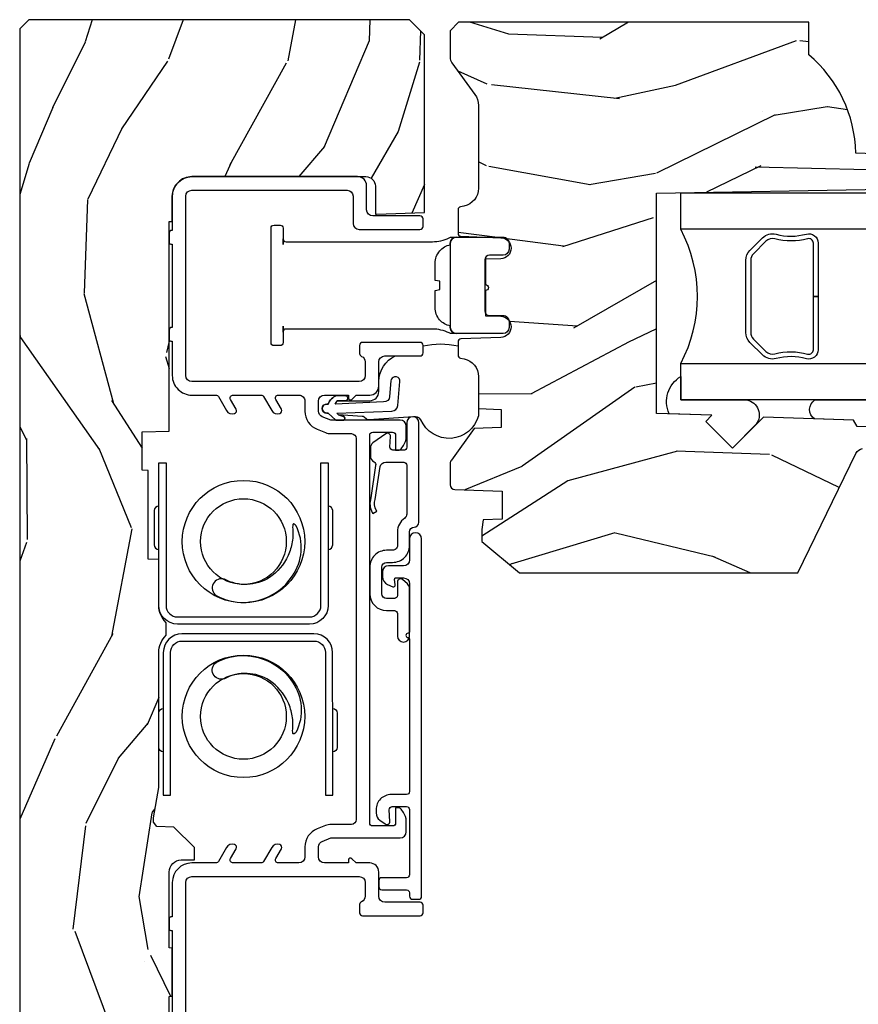
# Model space of a CAD drawing. Units: inches. Extents: x 2.6 to 95.9, y 1.9 to 29.3.
# Drawn here: x 20.5 to 23.3, y 6.9 to 10.1 of the extents above; entities that cross this region are included whole.
import ezdxf

# ---------------------------------------------------------------- set-up
doc = ezdxf.new("R2010")
doc.units = ezdxf.units.IN
doc.header["$MEASUREMENT"] = 0
for name, color, linetype in [('ZP-SECT-ALUM', 63, 'Continuous'), ('ZP-SECT-GLAS', 153, 'Continuous'), ('ZP-SECT-HDWR', 53, 'Continuous'), ('ZP-SECT-SEAL', 8, 'Continuous'), ('ZP-SECT-VINL', 130, 'Continuous'), ('ZP-SECT-WDHA', 11, 'Continuous'), ('ZP-SECT-WOOD', 104, 'Continuous'), ('ZP-SECT-WSTP', 40, 'Continuous')]:
    doc.layers.add(name, color=color, linetype=linetype)

# ---------------------------------------------------------------- blocks, each defined once
blk = doc.blocks.new('CS ASR W M5 DH PT (11-16 IG) V LJ FS')
at = {"layer": 'ZP-SECT-WDHA'}
h = blk.add_hatch(dxfattribs=at)
h.set_pattern_fill('WOOD3', color=256, scale=2, angle=163, style=0, pattern_type=2)
h.set_pattern_definition([(158.2363999999999, (3.181629074862286, -1.271664138350161), (20.45396798290167, -8.344771374467806), [0.240832, -23.84235799999999]), (174.3099, (2.957963367525622, -1.182368834097446), (-8.235181511295936, 0.4263690944681484), [0.3059419999999999, -9.892097999999995]), (208, (2.653529638453364, -1.152035608038403), (-0.5847435903937085, -1.91261010378108), [0.226274, -2.602152]), (209.8476, (2.453741404743624, -1.258264896236852), (-35.54768828883149, -20.50272857977593), [0.438634, -43.42479]), (175.9946, (2.07329103244345, -1.476570906728199), (18.38297247813529, -1.437476743240211), [0.266834, -26.416494]), (162.9999999999999, (1.807109493609687, -1.457932548858082), (-2.497352921371544, -1.327866102480598), [0.5, -1.5]), (153.5377, (1.328957115628157, -1.311746696496698), (8.978306718050995, -4.83632345258755), [0.24331, -11.922214]), (157.2894, (3.023748354312033, -1.788068706570186), (16.62874032651941, -7.175302374271584), [0.200998, -19.898754]), (162.9999999999999, (2.838334837213864, -1.710468270506396), (-2.497352921371544, -1.327866102480598), [0.3, -1.7]), (191.3008, (2.551443410424952, -1.622756759089555), (-24.54716094300747, -5.043499394239721), [0.2952959999999999, -29.23434999999999]), (215.125, (2.261872135213395, -1.680622781696485), (10.57415813511433, 7.224071108844612), [0.4560699999999999, -22.347438]), (202.2893999999999, (1.888852989843542, -1.943028416520804), (-14.3993751268171, -6.054586024953077), [0.2842539999999999, -28.14108799999999]), (169.3402, (1.625839036681583, -2.050841497555155), (-15.88561928555968, 2.765334394382427), [0.362216, -17.748554]), (151.1113000000001, (1.269874456345974, -1.983839874093491), (25.02229161617255, -13.92425483963839), [0.38833, -38.444646]), (156.2902000000001, (2.84247789738393, -2.380977655267287), (-16.62874768410003, 7.175289077572956), [0.3423439999999997, -33.89213999999997]), (166.3665, (2.529029148545391, -2.243319085423025), (-31.18650071420278, 7.443263674111074), [0.3405879999999999, -33.71818599999998]), (196.6901, (2.198038097423506, -2.163038800936562), (4.409962367830815, 0.7431255040166733), [0.3605559999999999, -6.850547999999998]), (210.4896, (1.852672329690051, -2.266588240712338), (-25.55825994297176, -15.19129255384614), [0.325576, -32.232064]), (177.9314, (1.572116074244718, -2.43177960710446), (-22.79293410148565, 0.6943551067665474), [0.310484, -30.737866]), (162.9999999999999, (1.261834911078012, -2.420572476164693), (-2.497352921371544, -1.327866102480598), [0.24, -1.76]), (150.0054, (1.03232176964687, -2.350403267031226), (-16.04400167334359, 9.087905524651102), [0.266834, -26.416494]), (162.9999999999999, (2.688126505770953, -0.7652500643946212), (-2.497352921371544, -1.327866102480598), [0, -2]), (26.15239999999999, (2.332649662684474, -0.9702774138611687), (-36.87554735843706, -18.00538888531859), [0.4386339999999998, -43.42478999999997]), (9.565100000000013, (2.141635286563996, -2.689554444509611), (2.497352076502218, 1.327869099233075), [0.1788859999999999, -4.293249999999998]), (351.1301, (2.318033783895913, -2.659829536788209), (12.0603996767767, -1.595852046107204), [0.2828419999999999, -13.859292]), (319.8014, (2.597493983754447, -2.70344142387205), (8.393559450670804, -6.748938448303024), [0.152316, -15.07923]), (189.5651, (2.332649662684474, -0.9702774138611687), (-2.497352076502219, -1.327869099233075), [0.2236059999999999, -4.248529999999996]), (169.7098, (2.112151541019585, -1.007433548512921), (17.79822734718652, -3.350093459302554), [0.3423439999999999, -33.89213999999999]), (152.8753, (1.775313055803252, -0.9462793591457341), (-30.7601241373409, 15.67848221527704), [0.5688579999999998, -56.31699199999999]), (152.6952, (3.245950849901305, -1.061277092038296), (-10.89091849633435, 5.421060729349781), [0.2236059999999999, -22.13707199999998]), (178.5241, (3.047258671778337, -0.9587031267607529), (22.79293551970828, -0.6943538178398185), [0.37363, -36.989452]), (205.8789, (2.673751789159382, -0.9490797886568885), (31.88084594068392, 15.34964888471388), [0.3821, -37.827846]), (197.6952, (2.329969814261801, -1.115854947884912), (-23.21929303946757, -7.540852312839229), [0.316228, -31.306548]), (172.4623, (2.028703670861319, -1.211973160730338), (-10.14779136076372, 1.011111546693648), [0.364966, -11.80056]), (156.4181, (1.666891656431289, -1.16409763238795), (31.344885410924, -13.76583238823937), [0.52345, -51.82156]), (154.8699, (3.099764997539921, -1.539429470019797), (10.89091361125098, -5.421068605812716), [0.2828419999999999, -13.859292]), (174.3099, (2.843694534059182, -1.419313202458909), (-8.235181511295936, 0.4263690944681484), [0.3059419999999999, -9.892097999999995]), (205.5103999999999, (2.539260804986924, -1.388979976399895), (26.88614988798455, 12.69389479119331), [0.3255759999999998, -32.23206399999997]), (208, (2.245425888516792, -1.529197813578293), (-0.5847435903937085, -1.91261010378108), [0.367696, -2.460732]), (180.354, (1.920770008738486, -1.701820406900765), (27.20289793979688, 0.04876202922806261), [0.335262, -33.190848]), (159.6335000000001, (1.585515316358027, -1.703891936985798), (30.01700107381327, -11.26852463519537), [0.3405879999999998, -33.71818599999997]), (145.8972999999999, (1.266219133425068, -1.585359462260811), (-17.37187083675604, 11.58525502309056), [0.2720299999999999, -26.93091199999999]), (154.2538, (2.953579145178566, -2.017581848001328), (-12.80351945054413, 6.005821017315287), [0.2630579999999997, -26.04283399999998]), (177.9314, (2.716634776817074, -1.903313014534888), (-22.79293410148565, 0.6943551067665474), [0.310484, -30.737866]), (195.0054, (2.406353613650367, -1.892105883595121), (11.31727641611973, 2.814114219735264), [0.3773599999999999, -18.49060399999999]), (212.8991, (2.041861750797636, -1.989807889276449), (28.64036637139407, 18.43175097613516), [0.4967899999999998, -49.18217999999998]), (178.9454, (1.624742981094812, -2.259644751031118), (8.235181634652655, -0.4263644116476297), [0.291204, -14.269016]), (156.991, (1.333587913047353, -2.2542850541858), (-18.54135163249375, 7.760042155334038), [0.3821, -37.827846]), (139.8013999999999, (0.9818869739703189, -2.104931616152641), (-8.393559450670804, 6.748938448303025), [0.152316, -15.07923]), (153.5377, (2.77815612234491, -2.591364701579153), (8.978306718050995, -4.83632345258755), [0.24331, -11.922214]), (173.008, (2.560337849102694, -2.482943302207161), (-22.20819262847393, 2.606951578708767), [0.345254, -34.1801]), (200.4054, (2.217651929791913, -2.440915207959222), (-30.71134915766887, -11.52445423798904), [0.4280179999999998, -42.37384999999998]), (192.0546, (2.40123507898204, -0.6775385529778077), (-15.72724097270063, -3.557234008732985), [0.205912, -20.385348]), (173.7843, (2.199863052436427, -0.7205421217240087), (32.35598179133584, -3.618064673815965), [0.4275519999999999, -42.32756599999998]), (155.8750000000001, (1.774825318554122, -0.6742503862175226), (12.80352490518391, -6.005810314090468), [0.4837359999999997, -15.64077999999999])])
edge = h.paths.add_edge_path()
edge.add_arc((2.43081467211934, -0.5396374384963281), 0.07810000000000174, 89.42620172982862, 137.1619965579746, ccw=False)
edge.add_line((2.4315968046987, -0.4615413549285279), (2.583472161126174, -0.4615372513318334))
edge.add_line((2.583472161126167, -0.4615372513318334), (2.584686146015095, -0.4267732725708697))
edge.add_line((2.584686146015088, -0.4267732725708697), (2.878630285517303, -0.4267732725708697))
edge.add_line((2.878630285517318, -0.4267732725708697), (2.879336942208752, -0.4065372725708585))
edge.add_line((2.879336942208738, -0.4065372725708585), (3.006602287089713, -0.4065372725708016))
edge.add_line((3.00660228708972, -0.4065372725708016), (3.009736542579123, -0.4963002725708066))
edge.add_line((3.009736542579134, -0.4963002725708066), (3.705168203208689, -0.4963002725708348))
edge.add_line((3.7051682032087, -0.496300272570835), (3.705517410903738, -0.5063002725744639))
edge.add_line((3.705517410903724, -0.5063002725744639), (3.788992044170499, -0.5063002725744639))
edge.add_arc((3.788992044170499, -0.5713002725744616), 0.06499999999999773, 2.5011104298755527e-11, 90, ccw=False)
edge.add_line((3.853992044170496, -0.5713002725744332), (3.853992044170447, -1.149142268732135))
edge.add_arc((3.822992044170434, -1.149142268732135), 0.03100000000000236, -89.9999999999934, 0, ccw=False)
edge.add_line((3.822992044170462, -1.180142268732141), (3.729171904251437, -1.180142268732112))
edge.add_line((3.729171904251416, -1.180142268732112), (3.729171904251416, -1.18367633535803))
edge.add_line((3.729171904251416, -1.18367633535803), (3.7347460854498, -1.343299999999999))
edge.add_line((3.734746085449814, -1.343299999999999), (4.325000000022492, -1.343299999999999))
edge.add_line((4.325000000022499, -1.343299999999999), (4.37500000002251, -1.293300000000016))
edge.add_line((4.37500000002251, -1.293300000000016), (4.375000000022517, -0.02999999999994429))
edge.add_line((4.37500000002251, -0.02999999999994429), (4.345000000022509, 5.683647996690411e-14))
edge.add_line((4.345000000022509, 5.684341886080801e-14), (0.6250000000225029, 2.759570350008289e-14))
edge.add_line((0.62500000002251, 2.842170943040401e-14), (0.6250000000225101, -0.6763289643817529))
edge.add_line((0.62500000002251, -0.6763289643817529), (0.7708756894358402, -0.6763289643817529))
edge.add_line((0.770875689435826, -0.6763289643817529), (0.8013111076296653, -0.6458935461879491))
edge.add_line((0.8013111076296582, -0.6458935461879491), (0.8040794338961064, -0.566619054031122))
edge.add_arc((0.8665413605848187, -0.5688002725744639), 0.06249999999999911, 90, 178.0000000005177, ccw=False)
edge.add_line((0.8665413605848187, -0.5063002725744639), (0.995701620997103, -0.5063002725744639))
edge.add_line((0.9957016209971243, -0.5063002725744639), (0.9960508286921694, -0.4963002725708066))
edge.add_line((0.9960508286921481, -0.4963002725708066), (1.133002352877419, -0.4963002725708065))
edge.add_line((1.13300235287744, -0.4963002725708066), (1.133701620997126, -0.5063002725744354))
edge.add_line((1.133701620997101, -0.5063002725744354), (1.293701620997105, -0.5063002725744354))
edge.add_line((1.293701620997126, -0.5063002725744354), (1.294400889116812, -0.4963002725708066))
edge.add_line((1.294400889116787, -0.4963002725708066), (1.546086827923936, -0.4963002725708065))
edge.add_arc((1.546086827923943, -0.536300272570827), 0.04000000000002046, 1.0000000000241016, 89.99999999997459, ccw=False)
edge.add_line((1.586080735730206, -0.5356021763133185), (1.5868542050885, -0.5799142061726457))
edge.add_line((1.586854205088514, -0.5799142061726457), (1.627092858766691, -0.5799142061726457))
edge.add_line((1.627092858766673, -0.5799142061726457), (1.695158845185645, -0.5118439804060699))
edge.add_line((1.695158845185659, -0.5118439804060699), (1.697137994964223, -0.4551624424223633))
edge.add_line((1.697137994964208, -0.4551624424223633), (1.711281310775508, -0.4437196511884736))
edge.add_line((1.711281310775519, -0.4437196511884736), (1.726281310775519, -0.4437196511884736))
edge.add_line((1.726281310775505, -0.4437196511884736), (1.826786642739329, -0.4615325187326675))
edge.add_line((1.826786642739336, -0.4615325187326675), (2.274612061116692, -0.461532518770383))
edge.add_arc((2.274614493188551, -0.5396325187325317), 0.0781000000000165, 42.833081581702174, 90.00178421835142, ccw=False)
edge.add_line((2.331888147618741, -0.4865350752139079), (2.37354557911253, -0.4865350752139079))
h = blk.add_hatch(dxfattribs=at)
h.set_pattern_fill('WOOD3', color=256, scale=2, angle=73, pattern_type=2)
h.set_pattern_definition([(68.23640000000003, (3.088210397659367, -2.724853874820298), (-8.34477137446781, -20.45396798290167), [0.240832, -23.842358]), (84.3099, (3.177505701912082, -2.501188167483633), (0.42636909446815, 8.235181511295936), [0.305942, -9.892097999999999]), (117.9999999999999, (3.207838927971125, -2.196754438411347), (-1.91261010378108, 0.5847435903937088), [0.226274, -2.602152]), (119.8476, (3.101609639772676, -1.996966204701607), (-20.50272857977592, 35.54768828883149), [0.4386339999999995, -43.42478999999994]), (85.9946, (2.883303629281329, -1.616515832401433), (-1.437476743240215, -18.38297247813529), [0.2668339999999993, -26.41649399999995]), (73, (2.90194198715146, -1.35033429356767), (-1.327866102480597, 2.497352921371545), [0.4999999999999999, -1.5]), (63.53769999999997, (3.04812783951283, -0.8721819155861681), (-4.836323452587552, -8.978306718050995), [0.24331, -11.922214]), (67.28939999999997, (2.571805829439327, -2.566973154270016), (-7.175302374271586, -16.6287403265194), [0.200998, -19.898754]), (73, (2.649406265503146, -2.381559637171875), (-1.327866102480597, 2.497352921371545), [0.2999999999999999, -1.7]), (101.3008, (2.737117776919959, -2.094668210382963), (-5.043499394239715, 24.54716094300748), [0.2952959999999999, -29.23435]), (125.125, (2.679251754313043, -1.805096935171377), (7.224071108844608, -10.57415813511433), [0.4560699999999999, -22.347438]), (112.2893999999999, (2.416846119488724, -1.432077789801554), (-6.054586024953074, 14.3993751268171), [0.2842539999999995, -28.14108799999997]), (79.3402, (2.309033038454373, -1.169063836639594), (2.76533439438243, 15.88561928555968), [0.362216, -17.748554]), (61.11129999999997, (2.376034661916037, -0.8130992563039854), (-13.92425483963839, -25.02229161617255), [0.38833, -38.444646]), (66.29019999999998, (1.978896880742255, -2.385702697341912), (7.17528907757296, 16.62874768410003), [0.342344, -33.89214]), (76.3665, (2.116555450586503, -2.072253948503402), (7.443263674111081, 31.18650071420278), [0.340588, -33.718186]), (106.6900999999999, (2.196835735072966, -1.741262897381517), (0.7431255040166724, -4.409962367830815), [0.3605559999999999, -6.850547999999998]), (120.4895999999999, (2.09328629529719, -1.395897129648063), (-15.19129255384614, 25.55825994297176), [0.325576, -32.232064]), (87.93140000000001, (1.928094928905054, -1.11534087420273), (0.6943551067665528, 22.79293410148564), [0.310484, -30.737866]), (73, (1.939302059844835, -0.8050597110359945), (-1.327866102480597, 2.497352921371545), [0.2399999999999999, -1.76]), (60.00539999999997, (2.009471268978288, -0.5755465696048816), (9.087905524651106, 16.04400167334359), [0.266834, -26.416494]), (73, (3.594624471614907, -2.231351305728936), (-1.327866102480597, 2.497352921371545), [0, -2]), (296.1524000000001, (3.389597122148359, -1.875874462642457), (-18.00538888531858, 36.87554735843706), [0.438634, -43.42479]), (279.5651, (1.670320091499917, -1.684860086521979), (1.327869099233074, -2.497352076502219), [0.1788859999999997, -4.29324999999999]), (261.1301, (1.700044999221319, -1.861258583853896), (-1.595852046107206, -12.0603996767767), [0.282842, -13.859292]), (229.8014, (1.656433112137478, -2.140718783712458), (-6.748938448303024, -8.393559450670804), [0.152316, -15.07923]), (99.5650999999999, (3.389597122148359, -1.875874462642457), (-1.327869099233074, 2.497352076502219), [0.2236059999999999, -4.248529999999998]), (79.70979999999999, (3.352440987496593, -1.655376340977597), (-3.350093459302556, -17.79822734718652), [0.3423439999999999, -33.89213999999999]), (62.87529999999996, (3.413595176863808, -1.318537855761235), (15.67848221527704, 30.76012413734089), [0.568858, -56.31699200000001]), (62.69520000000001, (3.298597443971232, -2.789175649859288), (5.421060729349783, 10.89091849633435), [0.223606, -22.137072]), (88.5241, (3.401171409248761, -2.590483471736349), (-0.6943538178398221, -22.79293551970828), [0.37363, -36.989452]), (115.8789, (3.410794747352639, -2.216976589117365), (15.34964888471387, -31.88084594068392), [0.3820999999999999, -37.82784599999999]), (107.6951999999999, (3.244019588124615, -1.873194614219813), (-7.540852312839225, 23.21929303946757), [0.316228, -31.306548]), (82.46229999999997, (3.14790137527919, -1.57192847081933), (1.01111154669365, 10.14779136076372), [0.3649659999999999, -11.80056]), (66.41809999999997, (3.195776903621592, -1.210116456389272), (-13.76583238823937, -31.34488541092399), [0.5234499999999999, -51.82155999999999]), (64.86989999999992, (2.820445065989716, -2.642989797497933), (-5.421068605812717, -10.89091361125097), [0.282842, -13.859292]), (84.3099, (2.940561333550605, -2.386919334017193), (0.42636909446815, 8.235181511295936), [0.305942, -9.892097999999999]), (115.5103999999999, (2.970894559609647, -2.082485604944907), (12.69389479119331, -26.88614988798455), [0.325576, -32.232064]), (117.9999999999999, (2.830676722431235, -1.788650688474775), (-1.91261010378108, 0.5847435903937088), [0.367696, -2.460732]), (90.35399999999984, (2.658054129108763, -1.463994808696469), (0.04876202922805728, -27.20289793979688), [0.335262, -33.190848]), (69.63350000000003, (2.65598259902373, -1.128740116316038), (-11.26852463519538, -30.01700107381327), [0.340588, -33.718186]), (55.89729999999996, (2.774515073748717, -0.8094439333830508), (11.58525502309056, 17.37187083675603), [0.27203, -26.930912]), (64.2538, (2.3422926880082, -2.496803945136548), (6.005821017315288, 12.80351945054413), [0.263058, -26.042834]), (87.93140000000001, (2.45656152147464, -2.259859576775085), (0.6943551067665528, 22.79293410148564), [0.310484, -30.737866]), (105.0054, (2.467768652414421, -1.94957841360835), (2.814114219735262, -11.31727641611973), [0.3773599999999999, -18.49060399999999]), (122.8991, (2.370066646733079, -1.585086550755619), (18.43175097613515, -28.64036637139408), [0.4967899999999998, -49.18217999999998]), (88.94539999999998, (2.10022978497841, -1.167967781052823), (-0.4263644116476313, -8.235181634652655), [0.291204, -14.269016]), (66.99100000000001, (2.105589481823728, -0.8768127130053358), (7.760042155334039, 18.54135163249375), [0.3820999999999999, -37.82784599999999]), (49.80139999999996, (2.254942919856887, -0.5251117739283018), (6.748938448303026, 8.393559450670802), [0.152316, -15.07923]), (63.53769999999997, (1.768509834430375, -2.321380922302922), (-4.836323452587552, -8.978306718050995), [0.24331, -11.922214]), (83.008, (1.876931233802367, -2.103562649060706), (2.606951578708771, 22.20819262847393), [0.345254, -34.1801]), (110.4054, (1.918959328050306, -1.760876729749896), (-11.52445423798903, 30.71134915766887), [0.428018, -42.37384999999999]), (102.0546, (3.68233598303172, -1.944459878940023), (-3.557234008732982, 15.72724097270063), [0.205912, -20.385348]), (83.7843, (3.639332414285505, -1.74308785239441), (-3.618064673815971, -32.35598179133584), [0.4275519999999995, -42.32756599999993]), (65.87499999999999, (3.685624149792019, -1.318050118512105), (-6.00581031409047, -12.80352490518391), [0.4837359999999999, -15.64078])])
edge = h.paths.add_edge_path()
edge.add_line((3.799449770991501, -2.113499999999988), (3.812628345012314, -2.868500000000012))
edge.add_line((3.812628345012314, -2.868500000000012), (3.929163989343124, -2.868500000000012))
edge.add_line((3.929163989343124, -2.868500000000012), (3.932449770991511, -2.77440752448436))
edge.add_arc((3.923449770991496, -2.336500000000029), 0.4379999999999941, 271.1773934006466, 319.9215699717116)
edge.add_line((4.258591532041962, -2.618500000000012), (4.366449770991508, -2.618500000000012))
edge.add_line((4.366449770991508, -2.618500000000012), (4.366449770991508, -1.456500000000005))
edge.add_line((4.366449770991508, -1.456500000000005), (4.338449770991502, -1.4285))
edge.add_line((4.338449770991502, -1.428500000000014), (4.249722455039688, -1.428500000000014))
edge.add_arc((4.249722455039702, -1.458499999999987), 0.02999999999999314, 90.00000000002547, 126.0000000000351)
edge.add_line((4.232088897470916, -1.434229490168775), (4.126892628104102, -1.510659053651281))
edge.add_arc((4.090449942461973, -1.460500000000025), 0.0619999999999997, 269.9999999999934, 306.0000000000033, ccw=False)
edge.add_line((4.090449942461959, -1.522500000000036), (3.81544977099135, -1.522500000000051))
edge.add_arc((3.81544977099135, -1.462500000000034), 0.05999999999999472, 191.3741878734463, 269.9999999999949, ccw=False)
edge.add_line((3.756628163726674, -1.47433294210245), (3.754253372202257, -1.462527842983803))
edge.add_arc((3.74444977099148, -1.464500000000868), 0.009999999999996258, 11.37418787346035, 90.00000000000001)
edge.add_line((3.74444977099148, -1.454500000000877), (3.666050309322671, -1.454500000000877))
edge.add_arc((3.666050309322671, -1.464500000000868), 0.01000000000000045, 90.00000000001019, 178.0000000000166)
edge.add_line((3.656056401052481, -1.46415100503387), (3.651426937971706, -1.596721482379678))
edge.add_arc((3.616448259026029, -1.595499999995099), 0.03500000000001566, 181.9999999999864, 358.00000000001364, ccw=False)
edge.add_line((3.581469580080338, -1.596721482379678), (3.579680886501137, -1.545499999999848))
edge.add_line((3.579680886501137, -1.545499999999834), (3.495951282952205, -1.545499999999834))
edge.add_arc((3.4859512829522, -1.545499999999834), 0.00999999999999801, -180, 0, ccw=False)
edge.add_line((3.475951282952209, -1.545499999999834), (3.392218655485507, -1.545499999999834))
edge.add_line((3.392218655485507, -1.545499999999834), (3.390429961906307, -1.596721482379664))
edge.add_arc((3.35545128296063, -1.595499999995099), 0.03500000000001564, 181.9999999999852, 358.0000000000147, ccw=False)
edge.add_line((3.320472604014938, -1.596721482379678), (3.315843140934163, -1.46415100503387))
edge.add_arc((3.305849232663974, -1.464500000000868), 0.009999999999999665, 1.999999999978413, 89.99999999999238)
edge.add_line((3.305849232663974, -1.454500000000877), (3.261464505278937, -1.454500000000877))
edge.add_arc((3.261464505278937, -1.464500000000868), 0.01000000000000445, 90.00000000001019, 168.5573354402047)
edge.add_line((3.25166326808008, -1.462516127683472), (3.24925719418475, -1.474403233904496))
edge.add_arc((3.19044977099162, -1.462500000000034), 0.05999999999999947, 269.99999999999534, 348.5573354401847, ccw=False)
edge.add_line((3.19044977099162, -1.522500000000036), (3.084070275768241, -1.522500000000036))
edge.add_line((3.084070275768241, -1.522500000000036), (3.081449770991497, -1.597541438510333))
edge.add_line((3.081449770991497, -1.597541438510319), (3.021449770991623, -1.597541438510319))
edge.add_line((3.021449770991623, -1.597541438510319), (3.018340375442193, -1.508500000000154))
edge.add_line((3.018340375442193, -1.508500000000168), (2.913487132925482, -1.432319660112512))
edge.add_arc((2.901731427879639, -1.448499999999996), 0.01999999999998793, 54.00000000000406, 90.0000000000051)
edge.add_line((2.901731427879639, -1.428500000000014), (2.831508958222784, -1.428500000000014))
edge.add_arc((2.831508958222784, -1.444500000000005), 0.01600000000000401, 89.99999999998887, 178.0006757667505)
edge.add_line((2.815518698405711, -1.443941796647522), (2.810053412561118, -1.600500047760804))
edge.add_line((2.810053412561118, -1.600500047760818), (2.717449770991465, -1.600500047760818))
edge.add_line((2.717449770991465, -1.600500047760818), (2.715266228055569, -1.537971559193892))
edge.add_line((2.715266228055569, -1.537971559193892), (2.683449770991459, -1.533500047760825))
edge.add_line((2.683449770991459, -1.533500047760811), (2.643449770991452, -1.533500047760811))
edge.add_line((2.643449770991452, -1.533500047760811), (2.53944977099151, -1.658500047760811))
edge.add_line((2.53944977099151, -1.658500047760811), (2.539449770991496, -2.581812002723936))
edge.add_line((2.539449770991496, -2.58181200272395), (2.935705681588317, -2.775078923733872))
edge.add_arc((2.922554547184646, -2.802042745122833), 0.03000000000000173, 10.000000000009493, 64.00000000000631, ccw=False)
edge.add_line((2.952098779775014, -2.796833299792837), (2.96473555263988, -2.868500000000026))
edge.add_line((2.96473555263988, -2.868500000000012), (3.022072399139262, -2.868500000000012))
edge.add_line((3.022072399139262, -2.868500000000012), (3.025215268393495, -2.778500000000008))
edge.add_line((3.025215268393495, -2.778500000000008), (3.045639237451638, -2.766708215966389))
edge.add_line((3.045639237451638, -2.766708215966389), (3.056076716862407, -2.46781791192393))
edge.add_line((3.056076716862407, -2.46781791192393), (2.953147152586979, -2.364888347648503))
edge.add_line((2.953147152586979, -2.364888347648503), (3.041535500235497, -2.276499999999999))
edge.add_line((3.041535500235497, -2.276499999999999), (3.062041596889884, -2.297006096654385))
edge.add_line((3.062041596889884, -2.2970060966544), (3.068449770991464, -2.113500000000002))
edge.add_line((3.068449770991464, -2.113499999999988), (3.799449770991501, -2.113499999999988))
at = {"layer": 'ZP-SECT-ALUM'}
for points in [[(2.903812150781363, -0.99954724800196), (2.903811403409748, -1.023547247990336), (2.616811405933106, -1.023547247990336, 0.4140390611211211), (2.631810936434363, -1.038538777771322), (2.745810936379087, -1.038542327786558, 0.4142135623730457), (2.760811403479067, -1.023542794901118), (2.430811403639098, -1.02353251854106, -0.4142135623729428), (2.368813334379183, -0.9615305878610911), (2.368826973911467, -0.52353058807347, -0.414213562373086), (2.430828904591465, -0.4615325188135841), (2.760828904438711, -0.4615423280663435, 0.414204441566122), (2.745829371545994, -0.4465423280736331), (2.63182937160127, -0.4465387780583683, 0.4142135623730282), (2.616828904501261, -0.4615383109438085), (2.903828904362115, -0.461547248262832), (2.903828904362115, -0.48554724825118), (2.430828157219821, -0.4855325188019322, 0.414213562344344), (2.392826973899844, -0.5235313354451137), (2.39281333436756, -0.9615313352327348, 0.4142135623730936), (2.430812151010713, -0.9995325185527122), (2.903812150781363, -0.99954724800196)], [(1.801631246801577, -1.014539213668741), (1.801631994173221, -1.038539213657117), (2.088631991649862, -1.038539213657117, -0.4140390611211211), (2.073632461148605, -1.053530743438074), (1.959632461203881, -1.053534293453339, -0.4142135623730457), (1.944631994103872, -1.038534760567899), (2.274631993943871, -1.038524484207841, 0.4142135623729428), (2.336630063203756, -0.9765225535278717), (2.336616423671501, -0.5385225537402505, 0.414213562373086), (2.274614492991503, -0.4765244844803362), (1.944614493144229, -0.4765342937331241, -0.414204441566122), (1.959614026036974, -0.4615342937404137), (2.073614025981698, -0.4615307437251488, -0.4142135623730282), (2.088614493081707, -0.476530276610589), (1.801614493220853, -0.4765392139296125), (1.801614493220853, -0.5005392139179605), (2.274615240363147, -0.5005244844687127, -0.414213562344344), (2.312616423683124, -0.5385233011118942), (2.312630063215408, -0.9765233008995153, -0.4142135623730936), (2.274631246572255, -1.014524484219521), (1.801631246801577, -1.014539213668741)], [(2.187531612431144, -0.679423134032163, -0.8558220944994651), (2.241765717907811, -0.6516241914007423, -0.1213409102725296), (2.265003222733014, -0.7459673303478382, -0.03541300498757519), (2.25788513083225, -0.7908953871183542, -0.1852983611709347), (2.176691551113237, -0.9051928238456526, -0.1363435481540565), (2.095216604558175, -0.9341159304894404, -0.136343548154191), (2.010499309711633, -0.9168621492238458, -0.125809705668058), (2.004617277876832, -0.9108914895763291, -0.4694232846977902), (2.005709258597932, -0.9068913916730708, -0.06504295723687484), (2.014897670832624, -0.9055895030857073, 0.06935457510501257), (2.063947282163099, -0.9044006060809124, 0.0678742412812682), (2.109252459791122, -0.8904671731409053, 0.1379305974324687), (2.181895933193289, -0.8283830621750212, 0.2734909388590828), (2.187531612431144, -0.679423134032163, -9.17929737566706)], [(2.51790935327702, -0.679423134032163, 0.8558220944994651), (2.463675247800353, -0.6516241914007423, 0.1213409102725296), (2.440437742975149, -0.7459673303478098, 0.03541300498757519), (2.447555834875914, -0.7908953871183257, 0.1852983611709347), (2.528749414594927, -0.9051928238456526, 0.1363435481540565), (2.610224361149989, -0.9341159304894404, 0.136343548154191), (2.694941655996502, -0.9168621492238458, 0.125809705668058), (2.70082368783136, -0.9108914895763291, 0.4694232846977902), (2.699731707110232, -0.9068913916730708, 0.06504295723687484), (2.690543294875511, -0.9055895030857073, -0.06935457510501257), (2.641493683545065, -0.9044006060809124, -0.0678742412812682), (2.596188505917041, -0.8904671731409053, -0.1379305974324687), (2.523545032514875, -0.8283830621750212, -0.2734909388590828), (2.51790935327702, -0.679423134032163, 9.17929737566706)], [(1.813134456257274, -1.293553476612885, -0.414213562372965), (1.803134456257254, -1.283553476612894), (1.803134456257254, -1.232712476612903, 0.4142135623731471), (1.753134456257271, -1.182712476612892), (1.742247100116288, -1.182712476612892, 0.2427292906617932), (1.71780115299245, -1.195322949039735), (1.705499342352482, -1.21261665705822, 0.626103482747372), (1.71413253348112, -1.228401420299292), (1.752649914169893, -1.226532896336494, -0.4284833573933519), (1.763134456257262, -1.236521150386409), (1.763134456257205, -1.283553476612923, -0.4142135623726789), (1.753134456257214, -1.293553476612885), (1.537034456257231, -1.293553476612885, -0.414213562372965), (1.52703445625724, -1.283553476612894), (1.52703445625724, -1.201553476612901, 0.4142135623731731), (1.51703445625725, -1.19155347661291), (1.497034456257239, -1.19155347661291, 0.4142135623729389), (1.487034456257248, -1.201553476612901), (1.487034456257248, -1.283553476612894, -0.414213562373095), (1.477034456257229, -1.293553476612885), (1.465684477149807, -1.293553476612885, 0.414213562373043), (1.455684477149816, -1.303553476612905), (1.455684477149816, -1.323553476612886, 0.4142135623730692), (1.465684477149807, -1.333553476612906), (2.652384477164532, -1.333553476612906, 1), (2.652384477164532, -1.293553476612914), (2.582349974187679, -1.293553476612914, -0.4142135623729193), (2.562349974187669, -1.273553476612932), (2.562349974187669, -1.223342361801372, 0.4142135623730235), (2.542349974187687, -1.20334236180139), (2.52656409958513, -1.20334236180139, 0.3001359335807418), (2.500375838779888, -1.220618719595677), (2.492868790608696, -1.238155574992788, 0.5773571213816078), (2.499097860144161, -1.246474227196842), (2.517731168655871, -1.244243520991233, -0.4495580418006386), (2.522349974187676, -1.248342361801377), (2.522349974187676, -1.273553476612932, -0.4142135623729909), (2.502349974187666, -1.293553476612914), (2.343296975360005, -1.293553476612885, -0.4142135623723929), (2.338296975360009, -1.28855347661289, 1), (2.324296975359999, -1.28855347661289, -0.4142135623726528), (2.319296975360004, -1.293553476612885)]]:
    blk.add_lwpolyline(points, format="xyb", close=True, dxfattribs=at)
at = {"layer": 'ZP-SECT-GLAS'}
for points in [[(3.112847927124264, -4), (3.112847927124236, -2.193600311197997), (3.233847927124245, -2.193600311197997), (3.233847927124259, -4)], [(3.679347927124297, -4), (3.679347927124283, -2.193600311197969), (3.800347927124292, -2.193600311197969), (3.800347927124307, -4)]]:
    blk.add_lwpolyline(points, dxfattribs=at)
at = {"layer": 'ZP-SECT-HDWR'}
blk.add_lwpolyline([(3.348193430521661, -1.369574821187427), (3.348193430521661, -0.8839465316225983, 0.4142135623729521), (3.338193430521642, -0.8739465316226074), (3.357557364986661, -0.8739465316226074), (3.303193430521645, -0.8739465316226074, -0.414213562373404), (3.293193430521654, -0.8639465316226165), (3.293193430521654, -0.8439465316226062, -0.4142135623725227), (3.303193430521645, -0.8339465316225869), (3.683193430521641, -0.8339465316225869, -0.4142135623732121), (3.69319343052166, -0.8439465316225778), (3.69319343052166, -0.863946531622588, -0.4142135623724836), (3.683193430521641, -0.8739465316226074), (3.628829496056653, -0.8739465316226074), (3.648193430521644, -0.8739465316226074, 0.4142135623729389), (3.638193430521653, -0.8839465316225983), (3.638193430521653, -1.369574821187427, 0.115224459869275), (3.651124465004415, -1.424942202992014, -0.1152244598690291), (3.65319343052164, -1.433800984080733), (3.65319343052164, -1.448946531622596, 0.4142135623729455), (3.633193430521658, -1.428946531622614), (3.627448256370087, -1.428946531622614), (3.633193430521658, -1.428946531622614, -0.4142135623730625), (3.65319343052164, -1.448946531622596), (3.65319343052164, -1.603946531622597, -0.4142135623731993), (3.633193430521658, -1.623946531622607), (3.613193430521648, -1.623946531622607, -0.4142135623730632), (3.593193430521637, -1.603946531622597), (3.593193430521637, -1.55894653162261, 0.4142135623727398), (3.578193430521651, -1.543946531622566), (3.408193430521663, -1.543946531622566, 0.4142135623734505), (3.393193430521649, -1.55894653162261), (3.393193430521649, -1.603946531622597, -0.4142135623731666), (3.373193430521667, -1.623946531622607), (3.353193430521657, -1.623946531622607, -0.4142135623730361), (3.333193430521646, -1.603946531622597), (3.333193430521646, -1.448946531622596, -0.4142135623731535), (3.353193430521657, -1.428946531622614), (3.358938604673227, -1.428946531622614, -0.174561618041651), (3.37855159445121, -1.393334239820518, -0.1682658207482327), (3.419954724023, -1.378373297438998), (3.476561908782514, -1.37837338760292), (3.47896597880802, -1.393840131822856), (3.507420882235294, -1.393840131822884), (3.509824952260772, -1.378373387602892), (3.566326135138951, -1.378373387602892, -0.1815402441624864), (3.607520882235292, -1.393840131822856, -0.188792294207276), (3.627448256370087, -1.428946531622614), (3.353193430521657, -1.428946531622614, 0.4142135623730301), (3.333193430521646, -1.448946531622596), (3.333193430521646, -1.433800984080733, -0.1152244598694012), (3.3352623960389, -1.424942202992014, 0.1152244598695495), (3.348193430521661, -1.369574821187427, -0.008300078353355287)], format="xyb", dxfattribs=at)
blk.add_lwpolyline([(3.633471055459069, -2.649600311197929), (3.456597927124264, -2.649600311197958), (3.456597927124264, -2.633600311197938), (3.633471055459069, -2.633600311197966, 0.4950936890982251), (3.647935341173337, -2.614627347722717, -0.132530993625841), (3.647441352488755, -2.505745036778421, 0.2671963934518125), (3.639427977328197, -2.476005911218408), (3.598065455438572, -2.434643389328897, 0.1989123673801181), (3.57623353356945, -2.42560031119794), (3.336962320679078, -2.42560031119794, 0.1989123673795501), (3.315130398809956, -2.434643389328784), (3.273767876920346, -2.476005911218408, 0.2671963934517074), (3.265754501759773, -2.505745036778393, -0.1325309936258568), (3.265260513075191, -2.614627347722717, 0.4950936890986577), (3.279724798789488, -2.633600311197938), (3.456597927124264, -2.633600311197938), (3.456597927124264, -2.649600311197958), (3.279724798789459, -2.649600311197958, -0.4950936890985052), (3.249831941646619, -2.610389520015815, 0.1325309936258366), (3.250288113015642, -2.509842696990688, -0.267196393451815), (3.262454168421357, -2.464692202719419), (3.303816690310924, -2.423329680829823, -0.1989123673797256), (3.336962320679078, -2.409600311197948), (3.57623353356945, -2.409600311197948, -0.1989123673796339), (3.609379163937575, -2.423329680829823), (3.650741685827086, -2.464692202719419, -0.2671963934523642), (3.662907741232885, -2.509842696990717, 0.1325309936257795), (3.663363912601909, -2.610389520015815, -0.4950936890986214)], format="xyb", close=True, dxfattribs=at)
for centre, radius in [((2.062620811574476, -0.7425313353389242), 0.203125), ((2.642820154133688, -0.7425313353389242), 0.203125), ((2.062620811574476, -0.7425313353389242), 0.1421842251974933), ((2.642820154133688, -0.7425313353389242), 0.1421842251974933)]:
    blk.add_circle(centre, radius, dxfattribs=at)
at = {"layer": 'ZP-SECT-SEAL'}
for points in [[(3.066992091863767, -2.15524246871135, -0.3865643174028764), (3.1908243685982, -2.193966525059409), (3.112847927124236, -2.193600311197997), (3.112847927124236, -2.41298805917765, -0.5546255956198907), (3.032299718025939, -2.444040913092294), (2.953147152586979, -2.364888347648503), (3.041535500235497, -2.276499999999999), (3.062041596889898, -2.297006096654428)], [(3.112847927124246, -2.863563447552337, -0.2467975975594947), (3.022072399139219, -2.868499999999983), (3.025215268393495, -2.778500000000008), (3.045639237451638, -2.766708215966389), (3.050138824090926, -2.637856913295167, -0.5470230865980815), (3.112847927124243, -2.638967141462047)]]:
    blk.add_lwpolyline(points, format="xyb", close=True, dxfattribs=at)
blk.add_arc((3.456597927124264, -1.772388634058274), 0.4764838291682617, 242.1287039058278, 297.8712960941748, dxfattribs=at)
at = {"layer": 'ZP-SECT-VINL'}
blk.add_lwpolyline([(0.9160929210461859, -0.5513205213154322), (1.511092921046156, -0.551320521317507, -0.4142135623130543), (1.531092921044433, -0.5713205213157835), (1.531092921044404, -1.126520521316905, -0.4142135623730757), (1.511092921043996, -1.146520521317342), (1.466092921044918, -1.146520521317342, -0.3042379521239556), (1.447590448403872, -1.134113841154772, 0.3042379521247048), (1.438339212083093, -1.127910501073302), (1.411092921045423, -1.127910501073302, 0.4142135623731991), (1.401092921045432, -1.137910501073293), (1.401092921045461, -1.328520521317898, 0.414213562372874), (1.411092921045451, -1.338520521317889), (1.436092921046139, -1.338520521317889, 0.4142135623731991), (1.446092921046159, -1.328520521317898), (1.446092921046159, -1.21152052131788, -0.4142135623726527), (1.466092921046084, -1.191520521317983), (1.546092921045499, -1.191520521317983, 0.4142135623728523), (1.576092921045444, -1.161520521318039), (1.576092921045444, -1.116005802689216), (1.590335561732445, -1.101763162002214, 0.6681786379194345), (1.586092921045349, -1.09152052131509), (1.57609292104533, -1.09152052131509), (1.57609292104533, -1.011520521319568, -0.414213562373056), (1.596092921045795, -0.9915205213191314), (1.62922228565381, -0.9915205213188472, -0.3070447091460234), (1.647801748560653, -1.004117578789391), (1.65909292104601, -1.03245548896291), (1.659092921045982, -1.26247894280155, 0.4142135623730823), (1.679092921045992, -1.282478942801561), (1.714765021467258, -1.282478942801561, 0.1539147210598323), (1.743443843284808, -1.273436545016011), (1.754828685409478, -1.265464792738982, 0.2446984432287615), (1.759092921045976, -1.257273272296089), (1.759092921045976, -1.247478942802871), (1.709092920984062, -1.247478942802871, -0.414213562373121), (1.699092920984128, -1.237478942802937), (1.699092920984128, -1.171522848746349, -0.4142135623721845), (1.709092920984176, -1.161522848746301), (2.995992044234384, -1.161522848746387, -0.4142135623723147), (3.005992044234461, -1.171522848746434), (3.005992044234432, -1.237478942803023, -0.4142135623731211), (2.995992044234526, -1.247478942802957), (2.945992044172584, -1.247478942802928), (2.945992044172584, -1.257273272296146, 0.2446984432290025), (2.950256279809082, -1.265464792739039), (2.961641121933752, -1.273436545016068, 0.1539147210597769), (2.990319943751302, -1.282478942801617), (3.025992044172568, -1.282478942801617, 0.414213562372705), (3.045992044172579, -1.262478942801636), (3.045992044172579, -1.03245548895805), (3.057283216657595, -1.004117578790385, -0.3070447091566195), (3.075862679564779, -0.9915205213192166), (3.108992044172794, -0.9915205213192166, -0.4142135623730951), (3.128992044173259, -1.011520521319653), (3.128992044173259, -1.091520521315203), (3.11899204417324, -1.091520521315203, 0.6681786379174298), (3.114749403486115, -1.1017631620023), (3.128992044173117, -1.116005802689273), (3.128992044173117, -1.161520521318096, 0.4142135623733119), (3.15899204417309, -1.191520521318097), (3.238992044172505, -1.191520521318097, -0.4142135623726919), (3.258992044172402, -1.211520521317993), (3.258992044172402, -1.328520521318012, 0.4142135623729909), (3.268992044172421, -1.338520521318003), (3.293992044173109, -1.338520521318003, 0.4142135623730691), (3.3039920441731, -1.328520521318012), (3.3039920441731, -1.137910501073293, 0.4142135623736153), (3.293992044173109, -1.127910501073302), (3.266745753135439, -1.127910501073302, 0.3042379521294954), (3.25749451681466, -1.134113841154772, -0.3042379521295822), (3.238992044173671, -1.146520521317456), (3.193992044174593, -1.146520521317456, -0.4142135623730689), (3.173992044174156, -1.126520521317019), (3.173992044174213, -0.5713205213158972, -0.4142135623726658), (3.193992044174536, -0.5513205213155743), (3.78899204417246, -0.5513205213156027, -0.4142135623730951), (3.80899204417284, -0.5713205213159824), (3.808992044172783, -1.086320521314917, -0.4142135623726789), (3.788992044175274, -1.106320521312426), (3.698992044173963, -1.106320521312426, 0.4142135623726789), (3.678992044173953, -1.126320521312408), (3.678992044173924, -1.328310350769868, 0.4142135623730168), (3.68899204417329, -1.338310350769234), (3.713992044169686, -1.338310350769234, 0.414213562373173), (3.723992044169705, -1.328310350769243), (3.723992044169705, -1.171320521319103, -0.4142135623730688), (3.743992044172359, -1.15132052131645), (3.823992044170581, -1.151320521316478, 0.414213562373121), (3.85399204417044, -1.121320521316619), (3.853992044171832, -0.5713205213157266, 0.4142135623790984), (3.788992044171124, -0.5063205213163542), (3.674992044172456, -0.5063205213164679), (3.674992044172456, -0.5013002725709157, 0.414213562373043), (3.66999204417246, -0.4963002725709202), (3.634992044172463, -0.4963002725709202, 0.414213562373043), (3.629992044172468, -0.5013002725709157), (3.629992044172468, -0.5063205213164395), (3.352992044172481, -0.5063205213164395), (3.352992044172481, -0.5013002725708304, 0.4142135623730429), (3.347992044172486, -0.496300272570835), (3.312992044172489, -0.496300272570835, 0.4142135623714301), (3.307992044172494, -0.501300272570802), (3.307992044172494, -0.5063205213163542), (3.193992044172489, -0.5063205213143078, 0.414213562391325), (3.128992044168825, -0.5713205213179151), (3.128992044168825, -0.6508267464443236, -0.2679491924318684), (3.12399204416883, -0.6594870004821871), (3.077706538334922, -0.6862099497350016, 0.3563939586626705), (3.067614655242153, -0.7128211108433788, 0.47449786783576), (3.082099936616601, -0.718314436204281), (3.113992044168839, -0.6999015193245555, -0.5773502691653845), (3.128992044168712, -0.708561773361879), (3.128992044173941, -0.8008267464427945, -0.2679491924468905), (3.123992044173946, -0.8094870004812265), (3.077706538340038, -0.836209949734041, 0.3563939586626574), (3.067614655247269, -0.8628211108424182, 0.4744978678362871), (3.082099936621717, -0.8683144362033488), (3.113992044173926, -0.8499015193236232, -0.5773502691840879), (3.128992044173827, -0.8585617733615152), (3.128992044173827, -0.9265205213224306, -0.4142135623731212), (3.108992044173817, -0.9465205213224408), (3.075862679562391, -0.946520521322725, 0.3070447091498257), (3.015479425118201, -0.9874609580999447), (3.004543386904118, -1.014907573482532, 0.09507678915865399), (3.000992044172506, -1.033414929807833), (3.000992044172506, -1.100520521313371, -0.414213562373095), (2.984992044169871, -1.116520521316033), (1.720092921048717, -1.116520521315948, -0.4142135623725261), (1.704092921046055, -1.100520521313314), (1.704092921046083, -1.033414929807776, 0.09507678915708113), (1.700541578312823, -1.0149075734831), (1.689605540100047, -0.9874609580989784, 0.3070447091466646), (1.629222285656226, -0.9465205213223555), (1.596092921044772, -0.9465205213223555, -0.414213562373056), (1.57609292104479, -0.9265205213223453), (1.57609292104479, -0.8585617733614299, -0.577350269185177), (1.591092921044662, -0.8499015193235095), (1.622985028596872, -0.8683144362032351, 0.4744978678366211), (1.637470309971349, -0.8628211108423329, 0.3563939586626135), (1.627378426878579, -0.8362099497339557), (1.581092921044672, -0.8094870004811412, -0.2679491924309556), (1.576092921044676, -0.8008267464433061), (1.576092921049906, -0.7085617733623906, -0.5773502691849327), (1.591092921049807, -0.6999015193244702), (1.622985028602017, -0.7183144362041958, 0.4744978678358271), (1.637470309976464, -0.7128211108432936, 0.3563939586630982), (1.627378426883695, -0.6862099497348879), (1.581092921049816, -0.6594870004820734, -0.2679491924308151), (1.57609292104982, -0.6508267464442383), (1.57609292104982, -0.5713205213178298, 0.4142135623729449), (1.511092921048203, -0.5063205213162405), (1.397092921046152, -0.5063205213163258), (1.397092921046152, -0.5013002725707167, 0.4142135623746039), (1.392092921046157, -0.4963002725706929), (1.35709292104616, -0.4963002725706929, 0.4142135623730691), (1.352092921046165, -0.5013002725706883), (1.352092921046165, -0.5063205213162973), (1.075092921046206, -0.5063205213162973)], format="xyb", dxfattribs=at)
blk.add_lwpolyline([(3.036942023303396, -1.32444026978942, 1), (3.036942023303368, -1.284440269790764), (2.955992044172575, -1.284440269790764, -0.4142135623728804), (2.945992044172584, -1.274440269790773), (2.945992044172584, -1.23866668549573, -0.428483357393376), (2.956476586259953, -1.228678431445815), (2.991993966948741, -1.230401421839417, 0.6261034827438666), (3.000627158077378, -1.214616658598459), (2.970262051725967, -1.171929829922249, 0.2427292906618275), (2.953964753643419, -1.16352284830441), (2.925992044172517, -1.16352284830441, 0.3032012936072812), (2.907518532304636, -1.17585934001724, -0.3817400319838812), (2.895242007438668, -1.181090302144923), (2.787685744988096, -1.165451003349062, 0.2110114116694731), (2.739394107279622, -1.169754927374925), (2.736373765357826, -1.171423829202581), (2.743628276163292, -1.184552883737126), (2.746648618085061, -1.18288398190947, -0.2110071183559022), (2.782867346366515, -1.179656038890073), (2.892416575723445, -1.195971359154953, -0.3213675543869048), (2.905992044227958, -1.214911406543081), (2.905992044227872, -1.274440270630492, -0.4142135639916072), (2.895992044176069, -1.284440270627044), (2.734018977854134, -1.284440269731874, -0.2455256697808815), (2.720883963531065, -1.277576537920254, 0.2455256723191915), (2.674911412864134, -1.253553476579526), (2.629857541243723, -1.253553476761908, -0.4142135635585067), (2.613857541178959, -1.237553476761917), (2.613857541178959, -1.217522848784938, 0.4142135623732274), (2.557857541140351, -1.161522848746358), (2.469873059128815, -1.161522848746358, 0.4142135623729696), (2.413873059182379, -1.217522848692852), (2.413873059182379, -1.243553476646298, -0.414213562372705), (2.403873059182359, -1.253553476646289), (2.329277250276448, -1.253553476646289, 1), (2.329277250276448, -1.293553476646281), (2.487388731127368, -1.293553476646281, 0.2216946626429258), (2.502709619989758, -1.286409228840029), (2.516494244763663, -1.269981352743144, 0.6370702608082883), (2.508833800332468, -1.253553476646289), (2.463873059063644, -1.253553476646289, -0.4142135623728088), (2.453873059092757, -1.243553476675402), (2.453873059092729, -1.217522848834165, -0.4142135623731034), (2.469873059180514, -1.201522848746379), (2.557857541142312, -1.20152284874635, -0.4142135623731032), (2.573857541178967, -1.217522848783005), (2.573857541178967, -1.237553476646298, 0.4142135628070284), (2.629857541261941, -1.293553476646281), (2.674911413067122, -1.293553476579518, -0.4040587543599323), (2.690901728680586, -1.308996873184469, 0.404058753928231), (2.706892044270376, -1.32444026978942)], format="xyb", close=True, dxfattribs=at)
at = {"layer": 'ZP-SECT-WOOD'}
for points in [[(0.9960508286921481, -0.4963002725708066), (1.13300235287744, -0.4963002725708066), (1.133701620997101, -0.5063002725744354), (1.293701620997126, -0.5063002725744354), (1.294400889116787, -0.4963002725708066), (1.546086827923943, -0.4963002725708066, -0.4091108014274573), (1.586080735730206, -0.5356021763133185), (1.586854205088514, -0.5799142061726457), (1.627092858766673, -0.5799142061726457), (1.695158845185659, -0.5118439804060699), (1.697137994964208, -0.4551624424223633), (1.711281310775519, -0.4437196511884736), (1.726281310775505, -0.4437196511884736), (1.826786642739336, -0.4615325187326675), (2.274612061116699, -0.4615325187703831, -0.2087683678859075), (2.331888147618741, -0.4865350752139079), (2.373545579112545, -0.4865350752139079, -0.2113519593652094), (2.4315968046987, -0.4615413549285279), (2.583472161126167, -0.4615372513318334), (2.584686146015088, -0.4267732725708697), (2.878630285517318, -0.4267732725708697), (2.879336942208738, -0.4065372725708585), (3.00660228708972, -0.4065372725708016), (3.009736542579134, -0.4963002725708066), (3.7051682032087, -0.496300272570835), (3.705517410903724, -0.5063002725744639), (3.788992044170499, -0.5063002725744639, -0.4142135623729709), (3.853992044170496, -0.5713002725744332), (3.85399204417044, -1.149142268732135, -0.4142135623730867), (3.822992044170462, -1.180142268732141), (3.729171904251416, -1.180142268732112), (3.729171904251416, -1.18367633535803), (3.734746085449814, -1.343299999999999), (4.325000000022499, -1.343299999999999), (4.37500000002251, -1.293300000000016), (4.37500000002251, -0.02999999999994429), (4.345000000022509, 5.684341886080801e-14), (0.62500000002251, 2.842170943040401e-14)], [(3.929163989343124, -2.868500000000012), (3.932449770991511, -2.77440752448436, 0.2159527045816362), (4.258591532041962, -2.618500000000012), (4.366449770991508, -2.618500000000012), (4.366449770991508, -1.456500000000005), (4.338449770991502, -1.428500000000014), (4.249722455039688, -1.428500000000014, 0.158384440324579), (4.232088897470916, -1.434229490168775), (4.126892628104102, -1.510659053651267, -0.1583844403245804), (4.090449942461959, -1.522500000000036), (3.81544977099135, -1.522500000000036, -0.3571945948179845), (3.756628163726674, -1.47433294210245), (3.754253372202257, -1.462527842983803, 0.357194594817946), (3.74444977099148, -1.454500000000877), (3.666050309322671, -1.454500000000877, 0.4040262258351766), (3.656056401052481, -1.46415100503387), (3.651426937971706, -1.596721482379678, -0.9656887748073034), (3.581469580080338, -1.596721482379678), (3.579680886501137, -1.545499999999834), (3.495951282952205, -1.545499999999834, -1), (3.475951282952209, -1.545499999999834), (3.392218655485507, -1.545499999999834), (3.390429961906307, -1.596721482379678, -0.9656887748073206), (3.320472604014938, -1.596721482379678), (3.315843140934163, -1.46415100503387, 0.4040262258352296), (3.305849232663974, -1.454500000000877), (3.261464505278937, -1.454500000000877, 0.356857723360823), (3.25166326808008, -1.462516127683472), (3.24925719418475, -1.474403233904496, -0.3568577233608028), (3.19044977099162, -1.522500000000036), (3.084070275768241, -1.522500000000036), (3.081449770991497, -1.597541438510319), (3.021449770991623, -1.597541438510319), (3.018340375442193, -1.508500000000168), (2.913487132925482, -1.432319660112512, 0.1583844403245398), (2.901731427879639, -1.428500000000014), (2.831508958222784, -1.428500000000014, 0.4040296557473297), (2.815518698405711, -1.443941796647522), (2.810053412561118, -1.600500047760818), (2.717449770991465, -1.600500047760818), (2.715266228055569, -1.537971559193892), (2.683449770991459, -1.533500047760811), (2.643449770991452, -1.533500047760811), (2.53944977099151, -1.658500047760811), (2.539449770991496, -2.58181200272395), (2.935705681588317, -2.775078923733872, -0.2400787590801021), (2.952098779775014, -2.796833299792837)]]:
    blk.add_lwpolyline(points, format="xyb", dxfattribs=at)
blk.add_lwpolyline([(3.022072399139262, -2.868500000000012), (3.025215268393495, -2.778500000000008), (3.045639237451638, -2.766708215966389), (3.056076716862407, -2.46781791192393), (2.953147152586979, -2.364888347648503), (3.041535500235497, -2.276499999999999), (3.062041596889884, -2.2970060966544), (3.068449770991464, -2.113499999999988), (3.799449770991501, -2.113499999999988), (3.812628345012314, -2.868500000000012)], dxfattribs=at)
at = {"layer": 'ZP-SECT-WSTP'}
for points in [[(3.190675031325, -1.522500000000008), (3.060376631401979, -1.522500000000008, -0.716841897356188), (3.047450000039191, -1.331605663529473, 0.2775633094978365), (3.056942023300607, -1.306793738161559), (3.046514259517366, -1.158162656941812, -0.1989123673799106), (3.049443191705507, -1.151091589129948), (3.05552062941436, -1.142949453506219, 0.1989123673795744), (3.058449561602501, -1.135878385694355), (3.06394956160247, -1.057804792565378), (3.058449561602458, -1.07477960122651, -0.6649148300695014), (3.045992044170518, -1.07477960122651), (3.045992044170518, -1.049020521318084), (3.069449561602497, -1.024020521318079), (3.069449561602497, -1.019020521318083, -1), (3.099449561602498, -1.019020521318083), (3.099449561602498, -1.024020521318079, -0.2285795815983854), (3.127449561603157, -1.052020521318752), (3.127449561603171, -1.080155400577979, -1.074052441037554), (3.110449561602493, -1.078449103279127), (3.110449561602493, -1.053465385046792), (3.110449561602493, -1.161520521318067, 0.4142135623727222), (3.140449561602495, -1.191520521318097), (3.174449561602486, -1.191520521318068, -0.2899816738917247), (3.258992044170341, -1.24672109603506), (3.258992044170341, -1.328520521317984, 0.4142135623751761), (3.268992044170346, -1.338520521317974), (3.292449561603021, -1.338520521317974, -0.1103347897437747), (3.292449561603021, -1.454499999999854), (3.26168976561253, -1.454499999999854, 0.3568577233623588), (3.251888528413573, -1.462516127682562), (3.249482454518201, -1.474403233904155, -0.3568577907626498), (3.190675031325, -1.522500000000008)], [(3.127449561603115, -1.080155400584772), (3.127449561603157, -1.052020521318752, 0.2285795815993224), (3.099449561602469, -1.024020521318079), (3.099449561602469, -1.019020521318083, 1), (3.069449561602468, -1.019020521318083), (3.069449561602468, -1.024020521318079), (3.04599204417049, -1.049020521318084), (3.045992044170518, -1.07477960122651, 0.6649148300700665), (3.058449561602458, -1.07477960122651), (3.06394956160247, -1.057804792565378), (3.069449561602468, -1.052304792565366), (3.076098186007769, -1.235089561716421, 0.3888787318529878), (3.094355071152805, -1.255013455678267), (3.173793775907299, -1.261963441789476, 0.3645697294626874), (3.189598186007785, -1.250872124441315), (3.189598186007785, -1.243168918194812, 0.3158807676554913), (3.176408448189719, -1.232077600846708), (3.124355071152806, -1.227523520457737, -0.3888787318531981), (3.10609818600777, -1.207599626495892), (3.099449561602469, -1.047114532085686), (3.110449561602465, -1.053465385046792), (3.110449561602493, -1.078449103279127, 1.071332010692263)]]:
    blk.add_lwpolyline(points, format="xyb", close=True, dxfattribs=at)

msp = doc.modelspace()

# ---------------------------------------------------------------- block references
at = {"rotation": 90}
msp.add_blockref('CS ASR W M5 DH PT (11-16 IG) V LJ FS', (20.5, 5.75), dxfattribs=at)

doc.saveas('drawing.dxf')
